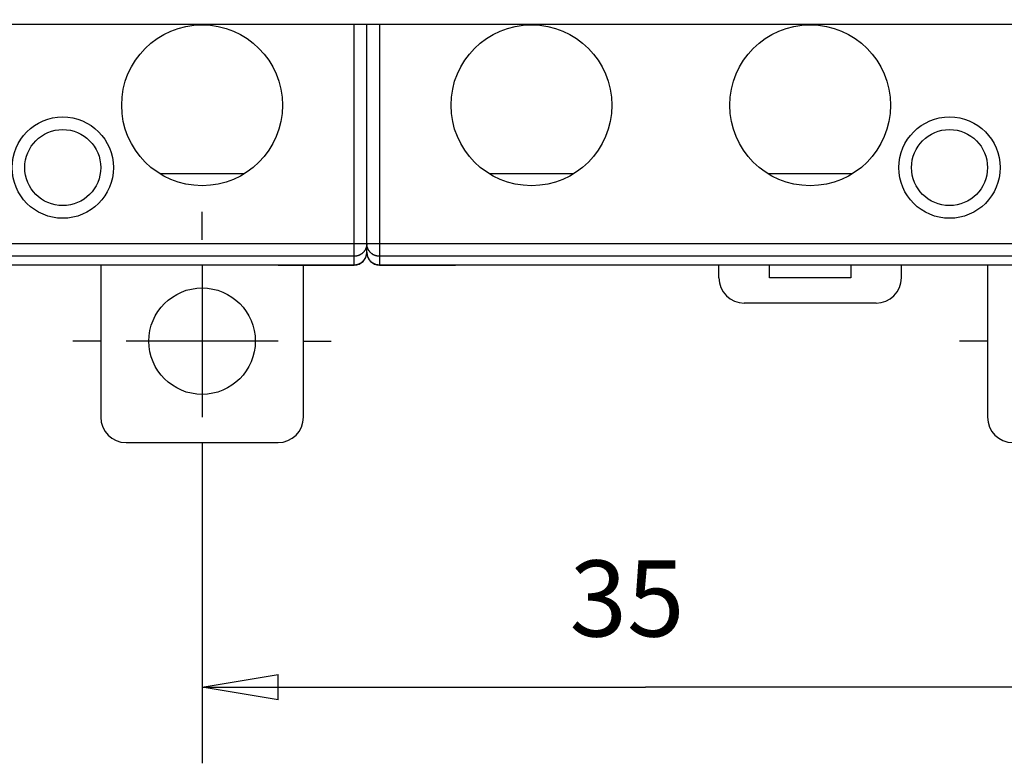
# Model space of a CAD drawing. Extents: x 122 to 594, y 0 to 340.
# Drawn here: x 386 to 425, y 132 to 161 of the extents above; entities that cross this region are included whole.
import ezdxf

# ---------------------------------------------------------------- set-up
doc = ezdxf.new("R2010")
doc.units = 0
doc.layers.get('0').update_dxf_attribs({"linetype": 'CONTINUOUS'})
doc.layers.add('2', color=7, linetype='CONTINUOUS')
doc.layers.get('0').off()
doc.styles.get("Standard").update_dxf_attribs({"font": 'monotxt.shx'})
doc.dimstyles.new('DSTYLE1', dxfattribs={"dimtxt": 3, "dimasz": 3, "dimexe": 3, "dimexo": 0, "dimgap": 2, "dimtad": 1, "dimrnd": 0.1, "dimzin": 11, "dimcen": 0.09, "dimazin": 3, "dimtp": 1, "dimtm": 1, "dimtfac": 1, "dimtofl": 0, "dimtmove": 0, "dimatfit": 3})

# ---------------------------------------------------------------- blocks, each defined once
blk = doc.blocks.new('_AH1')
at = {"color": 0, "linetype": 'CONTINUOUS'}
for p, q in [((-1, 0.166667), (0, 0)), ((-1, 0.166667), (-1, -0.166667)), ((0, 0), (-1, -0.166667)), ((0, 0), (-1, 0))]:
    blk.add_line(p, q, dxfattribs=at)
blk = doc.blocks.new('*D1479')
at = {"layer": '2', "color": 1, "linetype": 'CONTINUOUS'}
for p, q in [((371.27721, 213.82851), (371.27721, 227.55374)), ((428.27721, 152.72851), (428.27721, 227.55374)), ((371.27721, 224.55374), (399.77721, 224.55374)), ((428.27721, 224.55374), (399.77721, 224.55374))]:
    blk.add_line(p, q, dxfattribs=at)
at = {"layer": '2', "color": 1, "xscale": 3, "yscale": 3, "zscale": 3, "rotation": 180}
blk.add_blockref('_AH1', (371.27721, 224.55374), dxfattribs=at)
at = {"layer": '2', "color": 1, "xscale": 3, "yscale": 3, "zscale": 3}
blk.add_blockref('_AH1', (428.27721, 224.55374), dxfattribs=at)
at = {"layer": '2', "color": 1, "linetype": 'CONTINUOUS'}
blk.add_text('57', height=3, dxfattribs=at).set_placement((396.77721, 226.55474))
blk = doc.blocks.new('*D1480')
at = {"layer": '2', "color": 1, "linetype": 'CONTINUOUS'}
for p, q in [((411.37721, 208.72851), (461.86611, 208.72851)), ((458.86611, 208.72851), (458.86611, 178.72851)), ((458.86611, 148.72851), (458.86611, 178.72851)), ((433.37721, 148.72851), (461.86611, 148.72851))]:
    blk.add_line(p, q, dxfattribs=at)
at = {"layer": '2', "color": 1, "xscale": 3, "yscale": 3, "zscale": 3}
for p, rotation in [((458.86611, 208.72851), 90), ((458.86611, 148.72851), 270)]:
    blk.add_blockref('_AH1', p, dxfattribs=dict(at, rotation=rotation))
at = {"layer": '2', "color": 1, "linetype": 'CONTINUOUS'}
blk.add_text('60', height=3, rotation=90, dxfattribs=at).set_placement((456.86511, 175.72851))
blk = doc.blocks.new('*D1481')
at = {"layer": '2', "color": 1, "linetype": 'CONTINUOUS'}
for p, q in [((393.27721, 143.62851), (393.27721, 132.0762)), ((428.27721, 143.62851), (428.27721, 132.0762)), ((393.27721, 135.0762), (410.77721, 135.0762)), ((428.27721, 135.0762), (410.77721, 135.0762))]:
    blk.add_line(p, q, dxfattribs=at)
at = {"layer": '2', "color": 1, "xscale": 3, "yscale": 3, "zscale": 3, "rotation": 180}
blk.add_blockref('_AH1', (393.27721, 135.0762), dxfattribs=at)
at = {"layer": '2', "color": 1, "xscale": 3, "yscale": 3, "zscale": 3}
blk.add_blockref('_AH1', (428.27721, 135.0762), dxfattribs=at)
at = {"layer": '2', "color": 1, "linetype": 'CONTINUOUS'}
blk.add_text('35', height=3, dxfattribs=at).set_placement((407.77721, 137.0772))

msp = doc.modelspace()

# ---------------------------------------------------------------- linework, layer by layer
at = {"layer": '2', "color": 40, "linetype": 'CONTINUOUS'}
for p, q in [((365.27722, 161.23414), (434.27782, 161.23414)), ((399.77721, 152.57578), (399.77722, 161.23414)), ((394.93811, 155.32851), (391.6269, 155.32852)), ((407.92754, 155.32852), (404.62688, 155.32852)), ((418.92753, 155.32852), (415.61631, 155.32851)), ((399.77721, 152.24037), (399.77721, 152.57578)), ((399.77722, 152.24036), (399.77721, 152.22851)), ((365.27722, 151.73968), (399.27721, 151.73968)), ((390.27721, 151.72851), (385.27721, 151.72851)), ((389.27721, 151.72851), (389.27721, 145.72851)), ((390.27721, 151.72851), (390.27721, 151.73968)), ((390.77721, 151.72851), (390.27721, 151.72851)), ((395.77721, 151.72851), (390.77721, 151.72851)), ((396.27721, 151.72851), (395.77721, 151.72851)), ((396.27721, 151.73968), (396.27721, 151.72851)), ((396.27721, 151.72851), (399.27721, 151.72851)), ((397.27721, 145.72851), (397.27721, 151.72851)), ((400.27721, 151.73968), (434.2772, 151.73968)), ((400.27721, 151.72851), (403.27721, 151.72851)), ((403.27721, 151.72851), (403.27721, 151.73968)), ((403.77721, 151.72851), (403.27721, 151.72851)), ((408.77721, 151.72851), (403.77721, 151.72851)), ((409.27721, 151.72851), (408.77721, 151.72851)), ((409.27721, 151.73968), (409.27721, 151.72851)), ((414.27721, 151.72851), (409.27721, 151.72851)), ((413.67721, 151.22851), (413.67721, 151.72851)), ((414.27721, 151.72851), (414.27721, 151.73968)), ((414.77721, 151.72851), (414.27721, 151.72851)), ((419.77721, 151.72851), (414.77721, 151.72851)), ((415.67721, 151.22851), (415.67721, 151.72851)), ((418.87722, 151.72851), (418.87721, 151.22851)), ((420.27721, 151.72851), (419.77721, 151.72851)), ((420.27721, 151.73968), (420.27721, 151.72851)), ((425.27721, 151.72851), (420.27721, 151.72851)), ((420.87721, 151.22851), (420.87722, 151.72851)), ((424.27721, 151.72851), (424.27721, 145.72851)), ((418.87722, 151.22851), (415.67721, 151.22851)), ((419.87721, 150.22851), (414.67721, 150.22851)), ((390.27721, 144.72851), (396.27721, 144.72851))]:
    msp.add_line(p, q, dxfattribs=at)
at = {"layer": '2', "color": 3, "linetype": 'CONTINUOUS'}
for p, q in [((399.27721, 152.57577), (399.27721, 161.23414)), ((400.27721, 161.23414), (400.27721, 152.57577)), ((365.27722, 152.57577), (399.27721, 152.57577)), ((399.27721, 152.57577), (399.77722, 152.57577)), ((399.27721, 152.07647), (399.27721, 152.57577)), ((399.77722, 152.57577), (400.27721, 152.57577)), ((400.27721, 152.57577), (400.27721, 152.07647)), ((400.27721, 152.57577), (434.2772, 152.57577)), ((399.27721, 152.07647), (365.27722, 152.07647)), ((399.27721, 151.73968), (399.27721, 152.07647)), ((434.2772, 152.07647), (400.27721, 152.07647)), ((400.27721, 152.07647), (400.27721, 151.73968)), ((390.77722, 151.72851), (390.77721, 151.73968)), ((395.77721, 151.73968), (395.77722, 151.72851)), ((403.77721, 151.72851), (403.77721, 151.73968)), ((408.77721, 151.73968), (408.77722, 151.72851)), ((414.77721, 151.72851), (414.77721, 151.73968)), ((419.77721, 151.73968), (419.77722, 151.72851))]:
    msp.add_line(p, q, dxfattribs=at)
at = {"layer": '2', "color": 5, "linetype": 'CONTINUOUS'}
for p, q in [((393.27721, 152.72851), (393.27721, 153.82851)), ((393.27721, 151.72851), (393.27721, 145.72851)), ((389.27721, 148.72851), (388.17721, 148.72851)), ((396.27721, 148.72851), (390.27721, 148.72851)), ((397.27721, 148.72851), (398.37721, 148.72851)), ((424.27721, 148.72851), (423.17721, 148.72851)), ((393.27721, 144.72851), (393.27721, 143.62851))]:
    msp.add_line(p, q, dxfattribs=at)
at = {"layer": '2', "color": 3, "linetype": 'CONTINUOUS'}
for points in [[(399.77722, 152.57577), (399.77667, 152.55198, -0.01282095), (399.77491, 152.52787, -0.01217286), (399.77192, 152.50341, -0.01199033), (399.76768, 152.47873, -0.01249718), (399.76209, 152.45391, -0.0127358), (399.75515, 152.42907, -0.01289081), (399.74679, 152.4043, -0.01299141), (399.73706, 152.37972, -0.01319764), (399.72589, 152.35545, -0.01330608), (399.71335, 152.33159, -0.01344923), (399.6994, 152.30828, -0.01351975), (399.68413, 152.28562, -0.01361591), (399.66754, 152.26374, -0.01366801), (399.64974, 152.24273, -0.01373583), (399.63075, 152.22272, -0.013724), (399.61072, 152.20376, -0.01365827), (399.58969, 152.18599, -0.01372961), (399.56777, 152.16942, -0.01389245), (399.54503, 152.15418, -0.01353682), (399.52174, 152.14025, -0.01271825), (399.49803, 152.12773, -0.01367582), (399.47354, 152.11657, -0.0157115), (399.44817, 152.10681, -0.01236348), (399.42412, 152.09851, -0.00538625), (399.40222, 152.09173, -0.01616721), (399.37439, 152.08599, -0.02703271), (399.33216, 152.08089, -0.01384963), (399.27721, 152.07647, -0.00761415)], [(400.27721, 152.07647), (400.25338, 152.07702, -0.01278567), (400.22924, 152.07877, -0.01213971), (400.20475, 152.08176, -0.01195833), (400.18003, 152.08599, -0.01246482), (400.15518, 152.09158, -0.01270424), (400.1303, 152.09851, -0.01286058), (400.1055, 152.10685, -0.01296311), (400.08089, 152.11657, -0.01317134), (400.05658, 152.12772, -0.01328247), (400.03269, 152.14025, -0.01342847), (400.00935, 152.15418, -0.01350243), (399.98666, 152.16942, -0.0136021), (399.96475, 152.18599, -0.01365815), (399.94371, 152.20376, -0.01372991), (399.92367, 152.22272, -0.01372235), (399.90469, 152.24273, -0.01366068), (399.88689, 152.26373, -0.01373626), (399.8703, 152.28562, -0.01390324), (399.85503, 152.30833, -0.01355132), (399.84109, 152.33159, -0.01273515), (399.82855, 152.35526, -0.0136974), (399.81737, 152.37972, -0.01574026), (399.8076, 152.40505, -0.01238904), (399.79929, 152.42907, -0.00539804), (399.7925, 152.45094, -0.01620431), (399.78675, 152.47873, -0.02710145), (399.78165, 152.5209, -0.01388688), (399.77722, 152.57577, -0.00763496)]]:
    msp.add_lwpolyline(points, format="xyb", dxfattribs=at)
at = {"layer": '2', "color": 40, "linetype": 'CONTINUOUS'}
for points in [[(399.27721, 151.73968), (399.30372, 151.74038, 0.01383722), (399.33039, 151.74252, 0.0134372), (399.35725, 151.74616, 0.01327461), (399.38417, 151.75127, 0.01363614), (399.41098, 151.75795, 0.013805), (399.43756, 151.76613, 0.01386717), (399.46379, 151.77586, 0.01389982), (399.48954, 151.78707, 0.01398386), (399.51467, 151.79977, 0.01401433), (399.53908, 151.81384, 0.01402312), (399.56263, 151.82929, 0.01400951), (399.58524, 151.84597, 0.01396328), (399.60677, 151.86385, 0.0139265), (399.62718, 151.88277, 0.01384491), (399.64636, 151.90268, 0.01374826), (399.66429, 151.92342, 0.01354611), (399.68086, 151.9449, 0.01351939), (399.69611, 151.967, 0.01351671), (399.70996, 151.98963, 0.01312044), (399.72246, 152.01254, 0.01226332), (399.73354, 152.03558, 0.01301826), (399.74331, 152.05912, 0.01468684), (399.75174, 152.08321, 0.01166118), (399.75884, 152.10588, 0.0053714), (399.76458, 152.1264, 0.01481938), (399.76938, 152.15207, 0.02443509), (399.77361, 152.19056, 0.01270267), (399.77722, 152.24036, 0.00711632)], [(399.77722, 152.24036), (399.77766, 152.21892, 0.01180802), (399.77909, 152.19706, 0.0109843), (399.78155, 152.17475, 0.01079422), (399.78505, 152.15207, 0.01139801), (399.78973, 152.12908, 0.01168593), (399.79559, 152.10588, 0.01191196), (399.80272, 152.08253, 0.01206796), (399.81113, 152.05912, 0.01237076), (399.82089, 152.03576, 0.01254567), (399.83198, 152.01254, 0.01280326), (399.84447, 151.98958, 0.01295016), (399.85832, 151.967, 0.01317512), (399.87357, 151.94491, 0.01331307), (399.89014, 151.92342, 0.01352573), (399.90807, 151.90268, 0.01359986), (399.92724, 151.88277, 0.01367319), (399.94765, 151.86385, 0.01385149), (399.96919, 151.84597, 0.01419754), (399.99185, 151.82928, 0.01388679), (400.01534, 151.81384, 0.01311242), (400.03954, 151.79978, 0.01430927), (400.06488, 151.78707, 0.0167798), (400.09147, 151.77582, 0.01306227), (400.11686, 151.76613, 0.00529791), (400.14015, 151.75813, 0.01764287), (400.17025, 151.75127, 0.029958), (400.21657, 151.74511, 0.01510079), (400.27721, 151.73968, 0.00813392)]]:
    msp.add_lwpolyline(points, format="xyb", dxfattribs=at)
for centre, radius in [((393.27721, 158.03444), 3.175), ((406.27721, 158.03444), 3.175), ((417.27721, 158.03444), 3.175), ((387.77721, 155.57578), 2), ((422.77721, 155.57578), 2), ((393.27721, 148.72851), 2.1)]:
    msp.add_circle(centre, radius, dxfattribs=at)
at = {"layer": '2', "color": 3, "linetype": 'CONTINUOUS'}
for centre in [(387.77721, 155.57578), (422.77721, 155.57578)]:
    msp.add_circle(centre, 1.5, dxfattribs=at)
at = {"layer": '2', "color": 40, "linetype": 'CONTINUOUS'}
for centre, radius, start, end in [((399.27721, 152.22851), 0.5, 270, 360), ((400.27721, 152.22851), 0.5, 180, 270), ((414.67721, 151.22851), 1, 180, 270), ((419.87721, 151.22851), 1, 270, 360), ((390.27721, 145.72851), 1, 180, 270), ((396.27721, 145.72851), 1, 270, 360), ((425.27721, 145.72851), 1, 180, 270)]:
    msp.add_arc(centre, radius, start, end, dxfattribs=at)

# ---------------------------------------------------------------- dimensions: what is measured, and where the dimension line sits
at = {"layer": '2', "color": 1, "linetype": 'CONTINUOUS'}
for base, p1, p2, picture, middle in [((428.27721, 224.55374), (371.27721, 213.82851), (428.27721, 152.72851), '*D1479', (399.77721, 228.05474)), ((428.27721, 135.0762), (393.27721, 143.62851), (428.27721, 143.62851), '*D1481', (410.77721, 138.5772))]:
    dim = msp.add_linear_dim(base=base, p1=p1, p2=p2, dimstyle='DSTYLE1', override={"dimblk": '_AH1', "dimsah": 0}, dxfattribs=at)
    dim.commit()
    dim.dimension.update_dxf_attribs({"geometry": picture, "text_midpoint": middle, "dimtype": 128})
dim = msp.add_linear_dim(base=(458.86611, 148.72851), p1=(411.37721, 208.72851), p2=(433.37721, 148.72851), angle=90, dimstyle='DSTYLE1', override={"dimblk": '_AH1', "dimsah": 0}, dxfattribs=at)
dim.commit()
dim.dimension.update_dxf_attribs({"geometry": '*D1480', "text_midpoint": (455.36511, 178.72851), "dimtype": 128})

doc.saveas('drawing.dxf')
